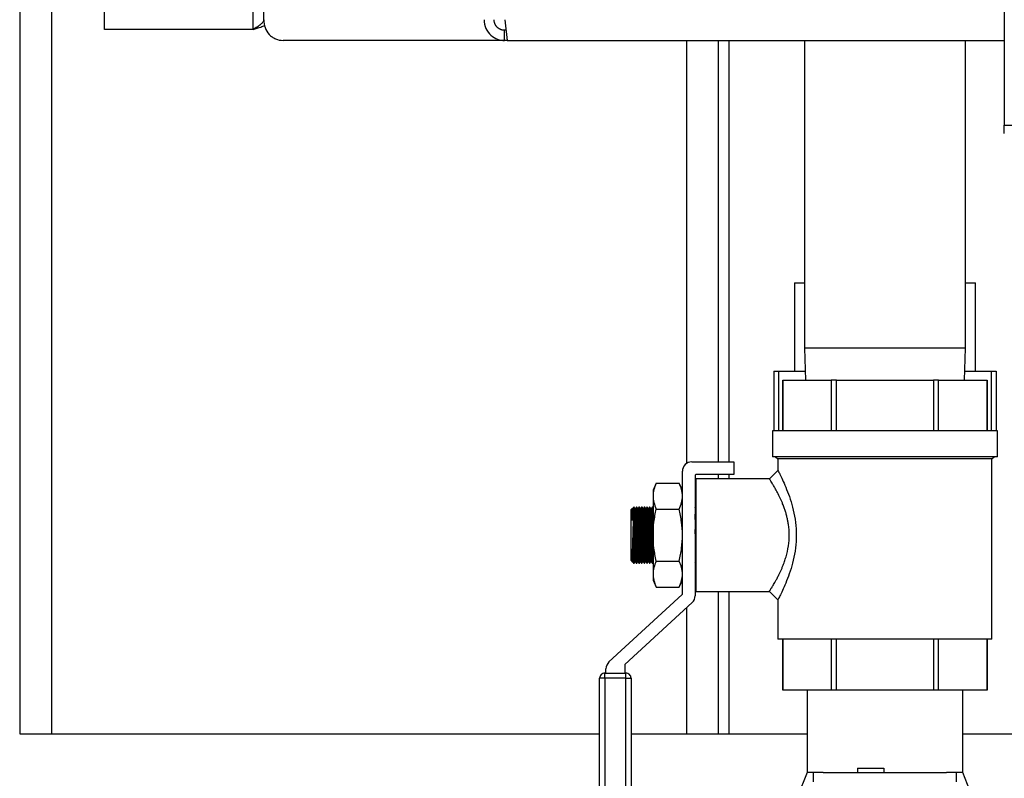
# Model space of a CAD drawing. Units: inches. Extents: x 0.52 to 7.12, y 0.52 to 5.27.
# Drawn here: x 2.5 to 2.73, y 1.7 to 1.88 of the extents above; entities that cross this region are included whole.
import ezdxf

# ---------------------------------------------------------------- set-up
doc = ezdxf.new("R2010")
doc.units = ezdxf.units.IN
doc.header["$MEASUREMENT"] = 0

msp = doc.modelspace()

# ---------------------------------------------------------------- linework, layer by layer
at = {"color": 7, "linetype": 'Continuous', "lineweight": 25}
for p, q in [((2.499462792775765, 2.673338897425111), (2.499462792775765, 1.71328488974468)), ((2.506963210874471, 2.673338897425111), (2.506963210874471, 1.71328488974468)), ((2.732081828256873, 2.037053103270683), (2.732081828256843, 1.857042976830602)), ((2.519469867805011, 1.879636247811325), (2.519469867805011, 2.014459832289961)), ((2.614051914228982, 1.881936377204751), (2.614599705516324, 1.877044101990612)), ((2.554632963169433, 1.879636247811344), (2.519469867805011, 1.879636247811325)), ((2.61401547569458, 1.877044101990595), (2.614015475694579, 1.879436236559732)), ((2.614331856628486, 1.879436236559732), (2.614015475694582, 1.879436236559732)), ((2.61401547569458, 1.877044101990595), (2.561715636725999, 1.877044101990595)), ((2.614599705516316, 1.877044101990596), (2.614015475694583, 1.877044101990595)), ((2.614599705516316, 1.877044101990612), (2.732081828256846, 1.877044101990612)), ((2.664464481658296, 1.877044101990611), (2.664464481658296, 1.777503846859863)), ((2.684875078671205, 1.877044101990611), (2.684875078671205, 1.804338106416889)), ((2.722877216475223, 1.804338106416889), (2.722877216475224, 1.877044101990612)), ((2.732081828256872, 1.855042864314601), (2.732081828256843, 1.857042976830602)), ((2.682499945059046, 1.819834978190682), (2.682499945059046, 1.798908800992023)), ((2.682499945059046, 1.819834978190682), (2.684875078671779, 1.819834978190682)), ((2.722877216475223, 1.819834978190682), (2.725252350088565, 1.819834978190682)), ((2.725252350088565, 1.798908800992023), (2.725252350088565, 1.819834978190682)), ((2.684875078671205, 1.804338106416707), (2.685108729554601, 1.796833684256687)), ((2.695884641500013, 1.804338106416707), (2.684875078671205, 1.804338106416707)), ((2.722877216475223, 1.804338106416707), (2.695884641500013, 1.804338106416707)), ((2.722643565591828, 1.796833684256687), (2.722877216475223, 1.804338106416707)), ((2.677624670801293, 1.798908800992023), (2.677624670801293, 1.784819964826876)), ((2.677624670801293, 1.798908800992023), (2.678749734091545, 1.798908800992023)), ((2.678749734091545, 1.798908800992023), (2.685044120601638, 1.798908800992023)), ((2.722708174544793, 1.798908800992023), (2.729002561056067, 1.798908800992023)), ((2.729002561056067, 1.798908800992023), (2.730127624346317, 1.798908800992023)), ((2.730127624346317, 1.798908800992023), (2.730127624346317, 1.784819964826876)), ((2.679737403211438, 1.796833684256687), (2.679737403211438, 1.784819964826875)), ((2.67974787663112, 1.796833684256687), (2.679737403211438, 1.796833684256687)), ((2.67974787663112, 1.784819964826875), (2.67974787663112, 1.796833684256687)), ((2.67974787663112, 1.796833684256687), (2.691196268217758, 1.796833684256687)), ((2.691196268217758, 1.796833684256687), (2.691196268217758, 1.784819964826875)), ((2.692427755986407, 1.796833684256687), (2.691196268217758, 1.796833684256687)), ((2.692427755986407, 1.796833684256687), (2.71532453915973, 1.796833684256687)), ((2.692427755986407, 1.784819964826875), (2.692427755986407, 1.796833684256687)), ((2.716556026928381, 1.796833684256687), (2.71532453915973, 1.796833684256687)), ((2.71532453915973, 1.796833684256687), (2.71532453915973, 1.784819964826875)), ((2.716556026928381, 1.784819964826875), (2.716556026928381, 1.796833684256687)), ((2.716556026928381, 1.796833684256687), (2.728004418515067, 1.796833684256687)), ((2.728004418515067, 1.796833684256687), (2.728004418515067, 1.784819964826875)), ((2.72801489193475, 1.796833684256687), (2.728004418515067, 1.796833684256687)), ((2.72801489193475, 1.784819964826875), (2.72801489193475, 1.796833684256687)), ((2.677312153219956, 1.784819964826875), (2.677312153219956, 1.778732665986879)), ((2.703876147573062, 1.784819964826875), (2.677312153219956, 1.784819964826875)), ((2.730440141926231, 1.784819964826875), (2.703876147573062, 1.784819964826875)), ((2.730440141926231, 1.778732665986879), (2.730440141926231, 1.784819964826875)), ((2.658234790922477, 1.777503846859861), (2.66817349457441, 1.777503846859861)), ((2.66817349457441, 1.777503846859861), (2.66817349457441, 1.77450367808586)), ((2.703876147573062, 1.778732665986879), (2.677312153219956, 1.778732665986879)), ((2.678060268330286, 1.778732665986879), (2.678589265597909, 1.778203668719257)), ((2.678589265597909, 1.778203668719257), (2.678589265597909, 1.775503740843382)), ((2.703876147573062, 1.778203668719257), (2.678589265597909, 1.778203668719257)), ((2.730440141926231, 1.778732665986879), (2.703876147573062, 1.778732665986879)), ((2.72916302954828, 1.778203668719257), (2.703876147573062, 1.778203668719257)), ((2.72916302954828, 1.778203668719257), (2.729692026815902, 1.778732665986879)), ((2.72916302954828, 1.735623284475707), (2.72916302954828, 1.778203668719257)), ((2.656034667154876, 1.74634261287802), (2.656034667154876, 1.77530372309226)), ((2.678589265598403, 1.775503749255757), (2.676589127383578, 1.773503621879787)), ((2.659034835928879, 1.774303666834259), (2.659034835928879, 1.745904144778239)), ((2.66817349457441, 1.77450367808586), (2.659234847180478, 1.77450367808586)), ((2.67658913199385, 1.773503621827858), (2.659234847180493, 1.773503621827858)), ((2.659234847180493, 1.773503621827858), (2.659234847180493, 1.746939627474723)), ((2.664464481658296, 1.774503678085862), (2.664464481658296, 1.773503621827861)), ((2.649867455100551, 1.772491008083719), (2.649100945244392, 1.770847222392546)), ((2.649100945244392, 1.770847222392546), (2.649100945244385, 1.769423662225612)), ((2.649867455100551, 1.772491008083719), (2.655268157298734, 1.772491008083719)), ((2.656034667154893, 1.770847222392546), (2.655268157298734, 1.772491008083719)), ((2.649100945244385, 1.769423662225612), (2.649100945244379, 1.76022162465129)), ((2.64415598139175, 1.766507915393701), (2.643900654920243, 1.766252588922195)), ((2.643900654920243, 1.754190660380386), (2.643900654920243, 1.766252588922195)), ((2.644182153278308, 1.763697712058423), (2.644315523483239, 1.766527561066538)), ((2.644315523483239, 1.766527561066538), (2.644184329443663, 1.766533744214789)), ((2.644189731421224, 1.753915688236043), (2.644784473107994, 1.766534917345947)), ((2.64452419604258, 1.766852622676994), (2.644315523483239, 1.766527561066538)), ((2.64434581695772, 1.753908331956635), (2.644940558644491, 1.766527561066538)), ((2.64450068867504, 1.766378084762644), (2.644500688675036, 1.764311847074982)), ((2.644616701554686, 1.766852622676994), (2.64452206543068, 1.766852622676994)), ((2.644784473107994, 1.766534917345947), (2.644620481513749, 1.766852622676994)), ((2.644940558644491, 1.766527561066538), (2.644784473107994, 1.766534917345947)), ((2.644814766582474, 1.753915688236043), (2.645409508269245, 1.766534917345947)), ((2.645149231203829, 1.766852622676994), (2.644940558644491, 1.766527561066538)), ((2.644970852118969, 1.753908331956635), (2.64556559380574, 1.766527561066538)), ((2.645241111033283, 1.766852622676994), (2.645147108578457, 1.766852622676994)), ((2.645409508269245, 1.766534917345947), (2.645245516675001, 1.766852622676994)), ((2.64556559380574, 1.766527561066538), (2.645409508269245, 1.766534917345947)), ((2.645439801743724, 1.753915688236043), (2.646034543430495, 1.766534917345947)), ((2.645774266365081, 1.766852622676994), (2.64556559380574, 1.766527561066538)), ((2.645595887280221, 1.753908331956635), (2.64619062896699, 1.766527561066538)), ((2.645866146194533, 1.766852622676994), (2.645772162355356, 1.766852622676994)), ((2.646034543430495, 1.766534917345947), (2.64587055183625, 1.766852622676994)), ((2.64619062896699, 1.766527561066538), (2.646034543430495, 1.766534917345947)), ((2.646064836904975, 1.753915688236043), (2.646659578591744, 1.766534917345947)), ((2.64639930152633, 1.766852622676994), (2.64619062896699, 1.766527561066538)), ((2.64622092244147, 1.753908331956635), (2.646815664128241, 1.766527561066538)), ((2.646491181355783, 1.766852622676994), (2.646397197516607, 1.766852622676994)), ((2.646659578591744, 1.766534917345947), (2.646495586997502, 1.766852622676994)), ((2.646815664128241, 1.766527561066538), (2.646659578591744, 1.766534917345947)), ((2.646689872066225, 1.753915688236043), (2.647284613752996, 1.766534917345947)), ((2.647024336687582, 1.766852622676994), (2.646815664128241, 1.766527561066538)), ((2.64684595760272, 1.753908331956635), (2.647440699289491, 1.766527561066538)), ((2.647116216517034, 1.766852622676994), (2.647022232677857, 1.766852622676994)), ((2.647284613752996, 1.766534917345947), (2.647120622158751, 1.766852622676994)), ((2.647440699289491, 1.766527561066538), (2.647284613752996, 1.766534917345947)), ((2.647314907227474, 1.753915688236043), (2.647909648914245, 1.766534917345947)), ((2.647649371848831, 1.766852622676994), (2.647440699289491, 1.766527561066538)), ((2.647470992763971, 1.753908331956635), (2.648065734450742, 1.766527561066538)), ((2.647741251678283, 1.766852622676994), (2.647647267839108, 1.766852622676994)), ((2.647909648914245, 1.766534917345947), (2.647745657320001, 1.766852622676994)), ((2.648065734450742, 1.766527561066538), (2.647909648914245, 1.766534917345947)), ((2.647939942388726, 1.753915688236043), (2.648534684075497, 1.766534917345947)), ((2.648274407010081, 1.766852622676994), (2.648065734450742, 1.766527561066538)), ((2.648096027925221, 1.753908331956635), (2.648690769611992, 1.766527561066538)), ((2.648366286839533, 1.766852622676994), (2.648272303000358, 1.766852622676994)), ((2.648534684075497, 1.766534917345947), (2.648370692481252, 1.766852622676994)), ((2.648690769611992, 1.766527561066538), (2.648534684075497, 1.766534917345947)), ((2.648899442171333, 1.766852622676994), (2.648690769611992, 1.766527561066538)), ((2.648991322000785, 1.766852622676994), (2.648897338161608, 1.766852622676994)), ((2.649100945244381, 1.766648781783861), (2.648995727642502, 1.766852622676994)), ((2.649867455100539, 1.766356316367505), (2.65526815729872, 1.766356316367505)), ((2.659160281816751, 1.766534917345947), (2.659034835928879, 1.766777947042188)), ((2.659034835928879, 1.7638732064972), (2.659160281816751, 1.766534917345947)), ((2.65923484718048, 1.766531403095607), (2.659160281816751, 1.766534917345947)), ((2.648564977549975, 1.753915688236043), (2.649100945244387, 1.765287850776168)), ((2.659034835928879, 1.760554027304451), (2.659234847180489, 1.764797866041081)), ((2.64872106308647, 1.753908331956635), (2.649100945244385, 1.76196867158339)), ((2.649100945244379, 1.76022162465129), (2.649100945244385, 1.751019587076969)), ((2.643900654920243, 1.754190660380386), (2.644169531704671, 1.753921783595958)), ((2.649867455100539, 1.754086932935077), (2.65526815729872, 1.754086932935077)), ((2.659190575291229, 1.753915688236043), (2.65923484718049, 1.754855049182449)), ((2.644189731421224, 1.753915688236043), (2.64434581695772, 1.753908331956635)), ((2.64434581695772, 1.753908331956635), (2.644509808551964, 1.753590626625587)), ((2.644512388071074, 1.753590626625587), (2.644609086156463, 1.753590626625587)), ((2.644606094023134, 1.753590626625587), (2.644814766582474, 1.753915688236043)), ((2.644814766582474, 1.753915688236043), (2.644970852118969, 1.753908331956635)), ((2.644970852118969, 1.753908331956635), (2.645134843713214, 1.753590626625587)), ((2.645137438616656, 1.753590626625587), (2.645234121317713, 1.753590626625587)), ((2.645231129184383, 1.753590626625587), (2.645439801743724, 1.753915688236043)), ((2.645439801743724, 1.753915688236043), (2.645595887280221, 1.753908331956635)), ((2.645595887280221, 1.753908331956635), (2.645759878874463, 1.753590626625587)), ((2.645762473777908, 1.753590626625587), (2.645859156478964, 1.753590626625587)), ((2.645856164345635, 1.753590626625587), (2.646064836904975, 1.753915688236043)), ((2.646064836904975, 1.753915688236043), (2.64622092244147, 1.753908331956635)), ((2.64622092244147, 1.753908331956635), (2.646384914035715, 1.753590626625587)), ((2.646387508939157, 1.753590626625587), (2.646484191640214, 1.753590626625587)), ((2.646481199506884, 1.753590626625587), (2.646689872066225, 1.753915688236043)), ((2.646689872066225, 1.753915688236043), (2.64684595760272, 1.753908331956635)), ((2.64684595760272, 1.753908331956635), (2.647009949196964, 1.753590626625587)), ((2.647012544100407, 1.753590626625587), (2.647109226801463, 1.753590626625587)), ((2.647106234668134, 1.753590626625587), (2.647314907227474, 1.753915688236043)), ((2.647314907227474, 1.753915688236043), (2.647470992763971, 1.753908331956635)), ((2.647470992763971, 1.753908331956635), (2.647634984358214, 1.753590626625587)), ((2.647637579261659, 1.753590626625587), (2.647734261962714, 1.753590626625587)), ((2.647731269829385, 1.753590626625587), (2.647939942388726, 1.753915688236043)), ((2.647939942388726, 1.753915688236043), (2.648096027925221, 1.753908331956635)), ((2.648096027925221, 1.753908331956635), (2.648260019519466, 1.753590626625587)), ((2.648262614422908, 1.753590626625587), (2.648359297123964, 1.753590626625587)), ((2.648356304990635, 1.753590626625587), (2.648564977549975, 1.753915688236043)), ((2.648564977549975, 1.753915688236043), (2.64872106308647, 1.753908331956635)), ((2.64872106308647, 1.753908331956635), (2.648885054680715, 1.753590626625587)), ((2.64888764958416, 1.753590626625587), (2.648984332285214, 1.753590626625587)), ((2.648981340151886, 1.753590626625587), (2.649100945244381, 1.753776942565298)), ((2.659034835928879, 1.753673083803061), (2.659190575291229, 1.753915688236043)), ((2.659190575291229, 1.753915688236043), (2.65923484718048, 1.753913601710958)), ((2.649100945244385, 1.751019587076969), (2.649100945244392, 1.749596026910035)), ((2.649100945244392, 1.749596026910035), (2.649867455100551, 1.747952241218862)), ((2.655268157298734, 1.747952241218862), (2.656034667154893, 1.749596026910035)), ((2.649867455100551, 1.747952241218862), (2.655268157298734, 1.747952241218862)), ((2.638681925206904, 1.730269985524861), (2.655970168515235, 1.74619550464315)), ((2.659234847180493, 1.746939627474723), (2.67658912738396, 1.746939627474723)), ((2.664464481658296, 1.746939627474724), (2.664464481658296, 1.71328488974468)), ((2.676589127163542, 1.746939626930926), (2.678589265394922, 1.744939499481627)), ((2.678589265597909, 1.744939500107056), (2.678589265597909, 1.735623284475707)), ((2.658325350892824, 1.744285954194662), (2.642465069172867, 1.729675839375715)), ((2.703876147573062, 1.735623284475707), (2.678589265597909, 1.735623284475707)), ((2.679737403211438, 1.735623284475707), (2.679737403211438, 1.723609565045894)), ((2.67974787663112, 1.723609565045894), (2.67974787663112, 1.735623284475707)), ((2.691196268217758, 1.735623284475707), (2.691196268217758, 1.723609565045894)), ((2.692427755986407, 1.723609565045894), (2.692427755986407, 1.735623284475707)), ((2.72916302954828, 1.735623284475707), (2.703876147573062, 1.735623284475707)), ((2.71532453915973, 1.735623284475707), (2.71532453915973, 1.723609565045894)), ((2.716556026928381, 1.723609565045894), (2.716556026928381, 1.735623284475707)), ((2.728004418515067, 1.735623284475707), (2.728004418515067, 1.723609565045894)), ((2.72801489193475, 1.723609565045894), (2.72801489193475, 1.735623284475707)), ((2.637972440170847, 1.727616312244801), (2.637972440170847, 1.728651794941283)), ((2.642400570533226, 1.729528731140844), (2.642400570533226, 1.727616312244801)), ((2.636472355783848, 1.664797506583211), (2.636472355783848, 1.7264162447352)), ((2.637672423293447, 1.7264162447352), (2.636472355783848, 1.7264162447352)), ((2.637672423293447, 1.7264162447352), (2.637672423293448, 1.727616312244801)), ((2.637672423293448, 1.727616312244801), (2.642700587410626, 1.727616312244801)), ((2.637672423293447, 1.7264162447352), (2.637672423293447, 1.664797506583211)), ((2.642700587410624, 1.7264162447352), (2.637672423293447, 1.7264162447352)), ((2.642700587410624, 1.7264162447352), (2.642700587410626, 1.727616312244801)), ((2.642700587410624, 1.664797506583211), (2.642700587410624, 1.7264162447352)), ((2.642700587410624, 1.7264162447352), (2.643900654920226, 1.7264162447352)), ((2.643900654920226, 1.7264162447352), (2.643900654920226, 1.664797506583211)), ((2.67974787663112, 1.723609565045894), (2.679737403211438, 1.723609565045894)), ((2.691196268217758, 1.723609565045894), (2.67974787663112, 1.723609565045894)), ((2.685500113833047, 1.723609565045897), (2.685500113833047, 1.704140969843256)), ((2.692427755986407, 1.723609565045894), (2.691196268217758, 1.723609565045894)), ((2.71532453915973, 1.723609565045894), (2.692427755986407, 1.723609565045894)), ((2.716556026928381, 1.723609565045894), (2.71532453915973, 1.723609565045894)), ((2.728004418515067, 1.723609565045894), (2.716556026928381, 1.723609565045894)), ((2.722252181314563, 1.704140969843256), (2.722252181314563, 1.723609565045897)), ((2.72801489193475, 1.723609565045894), (2.728004418515067, 1.723609565045894)), ((2.499462792775765, 1.71328488974468), (2.506963210874471, 1.71328488974468)), ((2.506963210874471, 1.71328488974468), (2.636472355783848, 1.71328488974468)), ((2.643900654920226, 1.71328488974468), (2.656964059723283, 1.71328488974468)), ((2.656964059723283, 1.71328488974468), (2.664464481658296, 1.71328488974468)), ((2.664464481658368, 1.71328488974468), (2.666964622303372, 1.71328488974468)), ((2.666964622303372, 1.71328488974468), (2.685500113833047, 1.71328488974468)), ((2.722252181314563, 1.71328488974468), (2.833814559599327, 1.71328488974468)), ((2.697372029741274, 1.705166027507706), (2.703622381353777, 1.705166027507706)), ((2.697372029741274, 1.705166027507706), (2.697372029741274, 1.704165971249706)), ((2.703622381353777, 1.705166027507706), (2.703622381353777, 1.704165971249706)), ((2.685500113833047, 1.704140969843256), (2.683249987252547, 1.698515653392004)), ((2.687418134684592, 1.704140969843256), (2.685500113833047, 1.704140969843256)), ((2.68702520001598, 1.701965847482105), (2.68702520001598, 1.704129299952046)), ((2.689293840365817, 1.704165971249706), (2.718458455560757, 1.704165971249706)), ((2.722252181314563, 1.704140969843256), (2.720334161241983, 1.704140969843256)), ((2.720727095910595, 1.704129299952046), (2.720727095910595, 1.701965847482105)), ((2.724502307895065, 1.698515653392004), (2.722252181314563, 1.704140969843256))]:
    msp.add_line(p, q, dxfattribs=at)
at = {"color": 8, "linetype": 'Continuous', "lineweight": 25}
for p, q in [((2.554632963169433, 1.879636247811344), (2.554632963169433, 1.937449760265809)), ((2.557127566397571, 1.881936377204733), (2.557127566397571, 1.937449760265809)), ((2.656964059723283, 1.877044101990612), (2.656964059723283, 1.777099770645129)), ((2.666964622303372, 1.877044101990612), (2.666964622303372, 1.777503846859863)), ((2.732081828256843, 1.857042976830602), (2.780600442297218, 1.857042976830602)), ((2.678749734091545, 1.798908800992023), (2.678749734091545, 1.784819964826876)), ((2.729002561056067, 1.798908800992023), (2.729002561056067, 1.784819964826876)), ((2.666964622303372, 1.774503678085862), (2.666964622303372, 1.773503621827862)), ((2.666964622303372, 1.746939627474725), (2.666964622303372, 1.71328488974468)), ((2.656964059723283, 1.743031965101648), (2.656964059723283, 1.71328488974468))]:
    msp.add_line(p, q, dxfattribs=at)
at = {"color": 7, "linetype": 'Continuous', "lineweight": 25}
for centre, radius, start, end in [((2.658234790922477, 1.77530372309226), 0.002200123767601263, 90, 180.0000000000733), ((2.659234847180478, 1.774303666834259), 0.0002000112516001924, 90, 180.0000000000928), ((2.655834655903277, 1.74634261287802), 0.0002000112516001924, 312.6505348498929, 359.9999999999487), ((2.656834712161277, 1.745904144778239), 0.002200123767601085, 312.6505348498585, 359.9999999999316), ((2.640172563938449, 1.728651794941283), 0.002200123767601133, 132.6505348498602, 180.0000000000684), ((2.642600581784825, 1.729528731140844), 0.0002000112516002959, 132.6505348498569, 180.0000000000928), ((2.637672423293448, 1.7264162447352), 0.001200067509600586, 90, 180.0000000000757), ((2.642700587410626, 1.7264162447352), 0.001200067509600586, 359.9999999999243, 90)]:
    msp.add_arc(centre, radius, start, end, dxfattribs=at)
for centre, major_axis, ratio, start_param, end_param in [((2.689293840365817, 1.701965847482105), (-0.01247752192410419, 1.5280052628216e-18), 0.1763269807084886, 4.712388980384686, 4.895224117377603), ((2.718458455560758, 1.701965847482105), (-0.01247752192410433, 1.528005262821617e-18), 0.1763269807084866, 4.529553843391782, 4.712388980384704)]:
    msp.add_ellipse(centre, major_axis=major_axis, ratio=ratio, start_param=start_param, end_param=end_param, dxfattribs=at)
for points, knots in [([(2.557127566397571, 1.881936377204733), (2.557106717137545, 1.881744678588848), (2.557026398880698, 1.881553022305835), (2.556757933483635, 1.881169667406937), (2.556569877530006, 1.880977989957488), (2.556112161409426, 1.88059463505859), (2.55584265278481, 1.880402957609141), (2.555259656403259, 1.880019602710243), (2.554946396274682, 1.87982794642723), (2.554632963169433, 1.879636247811344)], [0, 0, 0, 0, 0.25, 0.25, 0.5, 0.5, 0.75, 0.75, 1, 1, 1, 1]), ([(2.557127566397571, 1.881936377204733), (2.557102880301496, 1.881289728288075), (2.557203810225527, 1.880660777539214), (2.55764815203035, 1.879466626121903), (2.55798008715086, 1.87893299871722), (2.558626886361584, 1.878247969403347), (2.558861878305076, 1.878045294201211), (2.559366476272795, 1.877691188491555), (2.559636923277316, 1.877539395028074), (2.560492819159889, 1.877169048885431), (2.561095106126967, 1.877044101990595), (2.561715636725999, 1.877044101990595)], [0, 0, 0, 0, 0.2500000000000021, 0.2500000000000021, 0.5000000000000041, 0.5000000000000041, 0.6250000000000034, 0.6250000000000034, 0.7500000000000028, 0.7500000000000028, 1, 1, 1, 1]), ([(2.609170474632168, 1.881936377204734), (2.609165313690007, 1.881204994511584), (2.609325824026139, 1.880500513736561), (2.609892933743705, 1.879256830036086), (2.610298353263308, 1.878718528179026), (2.611244424965681, 1.877864229634101), (2.611784277717513, 1.87754774624824), (2.612895880456447, 1.877137998708298), (2.613467710654856, 1.877044101990595), (2.61401547569458, 1.877044101990595)], [0, 0, 0, 0, 0.25, 0.25, 0.5, 0.5, 0.75, 0.75, 1, 1, 1, 1]), ([(2.614015475694579, 1.879436236559732), (2.613968542664544, 1.879437009499059), (2.613874017879009, 1.879438566226253), (2.613731891751953, 1.87945126721518), (2.613588891088589, 1.879471892438977), (2.613445562964329, 1.879501454213555), (2.613302471792802, 1.879539976553604), (2.613160219904173, 1.879587710102443), (2.613019439963502, 1.879644795017282), (2.612880794616544, 1.8797113483185), (2.612744973662334, 1.879787435183919), (2.612612691385384, 1.879873072033176), (2.612484683310741, 1.879968221030974), (2.612361702571601, 1.880072787096577), (2.612244515824339, 1.880186614445323), (2.612133898742497, 1.880309483533869), (2.612030631015849, 1.880441108234139), (2.611935491136339, 1.88058113334546), (2.611849249941969, 1.88072913249494), (2.611772666892386, 1.880884606432852), (2.611706474066996, 1.881046981975502), (2.611651405033432, 1.881215610896626), (2.611608051642409, 1.881389771688747), (2.611577372933609, 1.881568663359853), (2.611558726451091, 1.881751432666487), (2.611557784601324, 1.881874495961265), (2.611557311000848, 1.881936377204734)], [0, 0, 0, 0, 0.03572431275850897, 0.07195003176966741, 0.1086796990112437, 0.1459157529751036, 0.1836605337307937, 0.2219162877155248, 0.2606851722653674, 0.2999692599017112, 0.3397705423865899, 0.3800909345595432, 0.4209322779685164, 0.4622963443060965, 0.5041848386623091, 0.546599402604278, 0.5895416170926246, 0.6330130052438504, 0.6770150349475526, 0.7215491213467149, 0.7666166291887658, 0.8122188750550592, 0.8583571294752369, 0.905032618933432, 0.9522465277722244, 0.9999999999999999, 0.9999999999999999, 0.9999999999999999, 0.9999999999999999]), ([(2.55463296316943, 1.879636247811344), (2.555258148418447, 1.879827925260794), (2.556253787317251, 1.880133181222919), (2.557049474059592, 1.880438437185044), (2.557345530248379, 1.88055201569772)], [0, 0, 0, 0, 0.6279236877619695, 0.9999999999999999, 0.9999999999999999, 0.9999999999999999, 0.9999999999999999]), ([(2.678589269927622, 1.775503740843382), (2.678589268484388, 1.775503743627422), (2.678537342066073, 1.77560391112024), (2.678722226404923, 1.775254357966143), (2.679150302672032, 1.774402052909072), (2.679847651193361, 1.772956016914463), (2.680664799658127, 1.771058471618623), (2.6815126100911, 1.76877849137938), (2.682265289117391, 1.766146585992191), (2.682801205030173, 1.763266876034283), (2.682991231511093, 1.760208518071857), (2.682794911116561, 1.757163697773193), (2.682262290261567, 1.754279675987032), (2.681508762658625, 1.751654691882817), (2.680660651607401, 1.749373737762701), (2.679840747485667, 1.747472889705227), (2.679158702694897, 1.746056629062132), (2.67868252524338, 1.745114946139247), (2.678620140132043, 1.744997583262772), (2.678589265597909, 1.744939500107059)], [0, 0, 0, 0, 1.662136782250825e-06, 0.05980233565321756, 0.1207581321716874, 0.1818138622287389, 0.2441686122034252, 0.3078765388315248, 0.3707257207566423, 0.436010005939366, 0.5000648151271254, 0.5647769836168894, 0.6293247037679054, 0.6924662077046038, 0.756199202457789, 0.8185982137656007, 0.8794439003452564, 0.9403365108397753, 1, 1, 1, 1]), ([(2.67658912738396, 1.746939627474723), (2.676620056101727, 1.746985532825124), (2.676661701513863, 1.747047344221615), (2.676874363968218, 1.747383927363663), (2.677036510778358, 1.747644865142171), (2.677228296076718, 1.747959210550931), (2.677455351770013, 1.748330543325442), (2.677720490558894, 1.748773769263365), (2.678038031055535, 1.74932968304849), (2.67840770657136, 1.750014580640122), (2.678872139423714, 1.750920209915395), (2.67931629780611, 1.751869232271039), (2.679770700969345, 1.752929098694459), (2.680144023616012, 1.75392020685458), (2.680659795837924, 1.755505685679603), (2.681126841717451, 1.757582810917608), (2.681338658159983, 1.760218165205084), (2.681176791018771, 1.762228466896341), (2.680935801857908, 1.763635225715257), (2.680744582411068, 1.764508952267306), (2.68055191962307, 1.765227452218929), (2.680376970237827, 1.765801834648682), (2.680232913798368, 1.766243258020169), (2.6800744075547, 1.766698262714994), (2.679901331738392, 1.767164783238589), (2.679682737141662, 1.767721113969533), (2.679429695358793, 1.768309571250046), (2.679132830919658, 1.768968605948714), (2.678713289616384, 1.769842343988588), (2.678214052426077, 1.770795147920479), (2.677670958348291, 1.771747591523502), (2.677144118164383, 1.772629129278712), (2.676689768326598, 1.773352690961119), (2.676622062502465, 1.773454228186805), (2.676589158595963, 1.773503573592802)], [0, 0, 0, 0, 0.0602043352325134, 0.08106493040577759, 0.1023534426191198, 0.1240979861325315, 0.1440832561010643, 0.1666135307599266, 0.1917023689439019, 0.219359460981713, 0.2495919211994754, 0.2909014525618429, 0.3127336099260023, 0.3462500097266792, 0.3756067917287443, 0.4404465550931277, 0.4999586403092986, 0.5594219484778925, 0.5804513632583295, 0.6021303479089934, 0.6244936674216816, 0.6357443231976262, 0.6476453731946537, 0.6601989603851577, 0.6734069083147192, 0.6872707805123399, 0.7088229291421045, 0.7270435915052492, 0.7502253980629412, 0.7970798935960965, 0.8339898980827849, 0.875834235492943, 0.9396574998050577, 1, 1, 1, 1]), ([(2.649867455100551, 1.772491008083719), (2.649630737316865, 1.771983365158398), (2.649437453385584, 1.771474294694957), (2.649172131445331, 1.770452168784796), (2.649100945244387, 1.769939085341744), (2.649100945244385, 1.769423662225612)], [0, 0, 0, 0, 0.5, 0.5, 1, 1, 1, 1]), ([(2.656034667154886, 1.769423662225612), (2.656034667154886, 1.769679120054371), (2.656017395204435, 1.769935145559406), (2.655948918248445, 1.770448311845395), (2.655897612940888, 1.770705881056379), (2.655697423914665, 1.771477201694881), (2.655503653965016, 1.771985983853116), (2.655268157298734, 1.772491008083719)], [0, 0, 0, 0, 0.25, 0.25, 0.5, 0.5, 1, 1, 1, 1]), ([(2.649100945244385, 1.769423662225612), (2.649100945244385, 1.769168204396854), (2.649118217194836, 1.768912178891817), (2.649186694150826, 1.768399012605828), (2.649237999458385, 1.768141443394845), (2.649438188484606, 1.767370122756343), (2.649631958434255, 1.766861340598107), (2.649867455100539, 1.766356316367505)], [0, 0, 0, 0, 0.25, 0.25, 0.5, 0.5, 1, 1, 1, 1]), ([(2.65526815729872, 1.766356316367505), (2.655504875082407, 1.766863959292827), (2.655698159013687, 1.767373029756267), (2.655963480953941, 1.768395155666428), (2.656034667154885, 1.768908239109479), (2.656034667154886, 1.769423662225612)], [0, 0, 0, 0, 0.5, 0.5, 1, 1, 1, 1]), ([(2.644182153278308, 1.763697712058423), (2.64418197601576, 1.764121812373495), (2.644181562331085, 1.765111552183681), (2.644181762155547, 1.766109820564048), (2.644181949817549, 1.766608088226104), (2.644181910645261, 1.766498412736115), (2.644181904780344, 1.766481992005107)], [0, 0, 0, 0, 0.2563690250133497, 0.5982986127026089, 0.9398568410614255, 1, 1, 1, 1]), ([(2.64450068867504, 1.766378084762644), (2.644484023979825, 1.766240472033912), (2.644464455103199, 1.766078508228771), (2.64441952421538, 1.765705007238922), (2.644394503118788, 1.765496288051401), (2.64434044629511, 1.765042986418622), (2.644311300509856, 1.764797494738678), (2.64424882489814, 1.764267975245011), (2.644215963253249, 1.763987887963172), (2.644182153278308, 1.763697712058423)], [0, 0, 0, 0, 0.25, 0.25, 0.5, 0.5, 0.75, 0.75, 1, 1, 1, 1]), ([(2.644522040808193, 1.766809137360344), (2.644520634499232, 1.766780843267616), (2.644518799776086, 1.766743929738475), (2.644504117124778, 1.766447339586429), (2.64450068867504, 1.766378084762644)], [0, 0, 0, 0, 0.7664965498452004, 1, 1, 1, 1]), ([(2.644500688675036, 1.764311847074982), (2.644526002942162, 1.764847175296157), (2.644576676916087, 1.765918792664589), (2.644616108099691, 1.7667594777061), (2.644616521819025, 1.766768250022475), (2.644616690174894, 1.766771819763668)], [0, 0, 0, 0, 0.3718611802787572, 0.7443898596601413, 1, 1, 1, 1]), ([(2.645147083969484, 1.766809298728552), (2.645145222928913, 1.766771811828113), (2.645141214119265, 1.76669106246097), (2.645090787921359, 1.765672340133243), (2.64501174721687, 1.764065717994484), (2.644911132491667, 1.762003870455512), (2.644802285288275, 1.759751827827425), (2.644708856882291, 1.757800388744842), (2.644659925031851, 1.756770236965256), (2.644641071525478, 1.756373318128841)], [0, 0, 0, 0, 0.1332210450604041, 0.2869673126520287, 0.4408145369524726, 0.5948361894426029, 0.7490248434725965, 0.9032989418917919, 1, 1, 1, 1]), ([(2.644743369874877, 1.756375747803252), (2.644775164676281, 1.757026150905872), (2.644838756257958, 1.758326997591462), (2.644949072909448, 1.760608985201452), (2.645054661863551, 1.762813845825816), (2.645146330810754, 1.764745206665502), (2.645211281784511, 1.766123047086984), (2.645244722896097, 1.766835690191287), (2.645242000464451, 1.766777674170248), (2.645241110956007, 1.766758718417692)], [0, 0, 0, 0, 0.1542250603849741, 0.3084597195631207, 0.4627842826464572, 0.6170832860585126, 0.7712569564582665, 0.9252620835662838, 1, 1, 1, 1]), ([(2.645772137780211, 1.76680967490707), (2.645770260720053, 1.766771865153883), (2.645766220806947, 1.76669048890341), (2.645715734856037, 1.765670553392664), (2.645636657020476, 1.764063160861556), (2.645536022581196, 1.762000883750994), (2.64542717176446, 1.759748736586422), (2.64533375439647, 1.757797502766909), (2.645284837009555, 1.75676764454492), (2.645265989080404, 1.756370838909386)], [0, 0, 0, 0, 0.1334026834349595, 0.2871166634394458, 0.4409317227247453, 0.594921221428664, 0.7490776199795517, 0.9033192993485691, 1, 1, 1, 1]), ([(2.645368405036129, 1.756375747803252), (2.645400199837532, 1.757026150905872), (2.645463791419209, 1.758326997591462), (2.645574108070698, 1.760608985201452), (2.6456796970248, 1.762813845825816), (2.645771365972004, 1.764745206665502), (2.645836316945762, 1.766123047086984), (2.645869758057346, 1.766835690191287), (2.645867035625701, 1.766777674170248), (2.645866146117256, 1.766758718417692)], [0, 0, 0, 0, 0.1542250603849747, 0.3084597195631231, 0.4627842826464603, 0.6170832860585228, 0.7712569564582772, 0.9252620835662835, 1, 1, 1, 1]), ([(2.646397172941461, 1.76680967490707), (2.646395295881304, 1.766771865153883), (2.646391255968197, 1.76669048890341), (2.646340770017286, 1.765670553392664), (2.646261692181726, 1.764063160861556), (2.646161057742447, 1.762000883750994), (2.64605220692571, 1.759748736586422), (2.64595878955772, 1.757797502766909), (2.645909872170805, 1.75676764454492), (2.645891024241655, 1.756370838909386)], [0, 0, 0, 0, 0.1334026834349591, 0.2871166634394447, 0.4409317227247436, 0.5949212214286667, 0.7490776199795525, 0.9033192993485694, 1, 1, 1, 1]), ([(2.645993440197378, 1.756375747803252), (2.646025234998782, 1.757026150905872), (2.646088826580459, 1.758326997591462), (2.646199143231947, 1.760608985201452), (2.64630473218605, 1.762813845825816), (2.646396401133255, 1.764745206665502), (2.646461352107011, 1.766123047086984), (2.646494793218598, 1.766835690191287), (2.64649207078695, 1.766777674170248), (2.646491181278506, 1.766758718417692)], [0, 0, 0, 0, 0.1542250603849749, 0.3084597195631222, 0.4627842826464593, 0.6170832860585223, 0.7712569564582769, 0.9252620835662834, 1, 1, 1, 1]), ([(2.64702220810271, 1.76680967490707), (2.647020331042554, 1.766771865153883), (2.647016291129448, 1.76669048890341), (2.646965805178536, 1.765670553392664), (2.646886727342975, 1.764063160861556), (2.646786092903697, 1.762000883750994), (2.646677242086959, 1.759748736586422), (2.646583824718969, 1.757797502766909), (2.646534907332054, 1.75676764454492), (2.646516059402904, 1.756370838909386)], [0, 0, 0, 0, 0.1334026834349702, 0.2871166634394546, 0.4409317227247527, 0.5949212214286695, 0.7490776199795541, 0.9033192993485702, 1, 1, 1, 1]), ([(2.64661847535863, 1.756375747803252), (2.646650270160031, 1.757026150905872), (2.646713861741708, 1.758326997591462), (2.646824178393199, 1.760608985201452), (2.646929767347301, 1.762813845825816), (2.647021436294505, 1.764745206665502), (2.647086387268261, 1.766123047086984), (2.647119828379847, 1.766835690191287), (2.647117105948202, 1.766777674170248), (2.647116216439757, 1.766758718417692)], [0, 0, 0, 0, 0.1542250603849741, 0.3084597195631206, 0.4627842826464572, 0.6170832860585126, 0.7712569564582665, 0.9252620835662838, 1, 1, 1, 1]), ([(2.647647243263962, 1.76680967490707), (2.647645366203804, 1.766771865153883), (2.647641326290698, 1.76669048890341), (2.647590840339787, 1.765670553392664), (2.647511762504227, 1.764063160861556), (2.647411128064948, 1.762000883750994), (2.64730227724821, 1.759748736586422), (2.647208859880221, 1.757797502766909), (2.647159942493305, 1.75676764454492), (2.647141094564154, 1.756370838909386)], [0, 0, 0, 0, 0.1334026834349595, 0.2871166634394458, 0.4409317227247453, 0.594921221428664, 0.7490776199795517, 0.9033192993485691, 1, 1, 1, 1]), ([(2.647243510519879, 1.756375747803252), (2.647275305321283, 1.757026150905872), (2.64733889690296, 1.758326997591462), (2.647449213554449, 1.760608985201452), (2.647554802508551, 1.762813845825816), (2.647646471455754, 1.764745206665502), (2.647711422429513, 1.766123047086984), (2.647744863541097, 1.766835690191287), (2.647742141109451, 1.766777674170248), (2.647741251601007, 1.766758718417692)], [0, 0, 0, 0, 0.1542250603849729, 0.3084597195631194, 0.4627842826464544, 0.6170832860585153, 0.7712569564582678, 0.9252620835662723, 1, 1, 1, 1]), ([(2.648272278425211, 1.76680967490707), (2.648270401365055, 1.766771865153883), (2.64826636145195, 1.76669048890341), (2.648215875501037, 1.765670553392664), (2.648136797665476, 1.764063160861556), (2.648036163226198, 1.762000883750994), (2.64792731240946, 1.759748736586422), (2.647833895041471, 1.757797502766909), (2.647784977654555, 1.75676764454492), (2.647766129725405, 1.756370838909386)], [0, 0, 0, 0, 0.1334026834349591, 0.2871166634394446, 0.4409317227247435, 0.5949212214286665, 0.7490776199795524, 0.9033192993485696, 1, 1, 1, 1]), ([(2.647868545681129, 1.756375747803252), (2.647900340482532, 1.757026150905872), (2.64796393206421, 1.758326997591462), (2.648074248715698, 1.760608985201452), (2.648179837669801, 1.762813845825816), (2.648271506617005, 1.764745206665502), (2.648336457590762, 1.766123047086984), (2.648369898702349, 1.766835690191287), (2.648367176270703, 1.766777674170248), (2.648366286762257, 1.766758718417692)], [0, 0, 0, 0, 0.1542250603849731, 0.3084597195631185, 0.4627842826464538, 0.6170832860585148, 0.7712569564582675, 0.9252620835662723, 1, 1, 1, 1]), ([(2.648897313586461, 1.76680967490707), (2.648895436526305, 1.766771865153883), (2.648891396613199, 1.76669048890341), (2.648840910662288, 1.765670553392664), (2.648761832826726, 1.764063160861556), (2.648661198387448, 1.762000883750994), (2.64855234757071, 1.759748736586422), (2.64845893020272, 1.757797502766909), (2.648410012815806, 1.75676764454492), (2.648391164886655, 1.756370838909386)], [0, 0, 0, 0, 0.1334026834349706, 0.2871166634394445, 0.4409317227247513, 0.5949212214286687, 0.7490776199795536, 0.90331929934857, 1, 1, 1, 1]), ([(2.648493580842381, 1.756375747803252), (2.648525375643284, 1.757026150895246), (2.648588967223964, 1.758326997559585), (2.648699283882934, 1.760608985329004), (2.648804872808594, 1.762813845347227), (2.648896541862054, 1.764745208451258), (2.648961492439696, 1.766123040431363), (2.648994932718186, 1.766835665782099), (2.648992211065936, 1.766777666370298), (2.648991322000785, 1.766758720064469)], [0, 0, 0, 0, 0.154228691809151, 0.30846698263749, 0.4627951794879205, 0.6170978160652348, 0.7712751166791234, 0.9252838700327103, 1, 1, 1, 1]), ([(2.649100945244379, 1.76022162465129), (2.649100945244379, 1.761247648586636), (2.649171548107028, 1.762274965833097), (2.649371935213061, 1.763817672449485), (2.649454399054101, 1.764332638857858), (2.649643652288039, 1.765350495898451), (2.649750601876967, 1.765855131274238), (2.649867455100539, 1.766356316367505)], [0, 0, 0, 0, 0.5000000000000026, 0.5000000000000026, 0.7500000000000012, 0.7500000000000012, 1, 1, 1, 1]), ([(2.65603466715488, 1.76022162465129), (2.65603466715488, 1.761247648586636), (2.655964064292232, 1.762274965833097), (2.655763677186198, 1.763817672449485), (2.655681213345158, 1.764332638857858), (2.65549196011122, 1.765350495898451), (2.655385010522292, 1.765855131274238), (2.65526815729872, 1.766356316367505)], [0, 0, 0, 0, 0.4999999999999973, 0.4999999999999973, 0.7499999999999987, 0.7499999999999987, 1, 1, 1, 1]), ([(2.644185150049677, 1.753937552404806), (2.644186593541781, 1.753984644907682), (2.644189625275135, 1.75408355221127), (2.644221427955046, 1.755122149975654), (2.64427038438167, 1.75672431634174), (2.644332504434797, 1.758762778699174), (2.644399776412368, 1.760977089298009), (2.644458085302911, 1.762902020679824), (2.644488665733782, 1.763913985143314), (2.644500688675036, 1.764311847074982)], [0, 0, 0, 0, 0.1384613613779664, 0.2908072212917188, 0.4432194434355917, 0.5957446293592501, 0.7483797204991084, 0.9010734723787506, 1, 1, 1, 1]), ([(2.649867455100539, 1.754086932935077), (2.649632276838696, 1.755095615755226), (2.649437180984461, 1.756121493895777), (2.649171587033737, 1.758169773695811), (2.649100945244379, 1.75919505216146), (2.649100945244379, 1.76022162465129)], [0, 0, 0, 0, 0.5, 0.5, 1, 1, 1, 1]), ([(2.65526815729872, 1.754086932935077), (2.655503335560562, 1.755095615755226), (2.655698431414798, 1.756121493895777), (2.655964025365522, 1.758169773695811), (2.65603466715488, 1.75919505216146), (2.65603466715488, 1.76022162465129)], [0, 0, 0, 0, 0.5, 0.5, 1, 1, 1, 1]), ([(2.659234847180478, 1.760922644201257), (2.659216025780244, 1.760533733446097), (2.659161499818229, 1.75940705143521), (2.659091065323671, 1.757934182532579), (2.659047852436954, 1.757024810920782), (2.659034835928879, 1.756750891638156)], [0, 0, 0, 0, 0.2691969601386038, 0.7798688216983392, 1, 1, 1, 1]), ([(2.659119178583635, 1.756375747803252), (2.659150494370395, 1.757014880773084), (2.659187018897438, 1.757760320433245), (2.659228877719651, 1.758626623218168), (2.659234847180478, 1.758750166124203)], [0, 0, 0, 0, 0.8573906165550642, 1, 1, 1, 1]), ([(2.644641071525478, 1.756373318128841), (2.644614543098676, 1.755812813580988), (2.644561488327374, 1.754691848481159), (2.644516681910101, 1.753737067570393), (2.644513736662342, 1.753674323959899), (2.644512410798276, 1.753646078628658)], [0, 0, 0, 0, 0.3547856448051812, 0.7095434412973274, 1, 1, 1, 1]), ([(2.644609108885456, 1.753651449496583), (2.644608167553634, 1.753632457315248), (2.64460260543002, 1.753520236674636), (2.644629171183679, 1.754056057072413), (2.644679314621514, 1.755070353814519), (2.644725573669703, 1.756013075609526), (2.644743369874877, 1.756375747803252)], [0, 0, 0, 0, 0.07200515431614365, 0.4254626892175065, 0.7789711577863974, 1, 1, 1, 1]), ([(2.645265989080404, 1.756370838909386), (2.645239472159361, 1.755810572286555), (2.64518644039854, 1.754690083015199), (2.645141690585651, 1.753736502851654), (2.645138773342866, 1.753674356312585), (2.645137461285127, 1.753646405314453)], [0, 0, 0, 0, 0.3549567575421796, 0.7098856551755603, 1, 1, 1, 1]), ([(2.645234144046708, 1.753651449496583), (2.645233202714883, 1.753632457315248), (2.64522764059127, 1.753520236674636), (2.645254206344929, 1.754056057072413), (2.645304349782765, 1.755070353814519), (2.645350608830955, 1.756013075609526), (2.645368405036129, 1.756375747803252)], [0, 0, 0, 0, 0.07200515431611772, 0.4254626892174905, 0.7789711577863913, 1, 1, 1, 1]), ([(2.645891024241655, 1.756370838909386), (2.64586450732061, 1.755810572286555), (2.645811475559789, 1.754690083015198), (2.6457667257469, 1.753736502851654), (2.645763808504118, 1.753674356312585), (2.645762496446376, 1.753646405314453)], [0, 0, 0, 0, 0.3549567575421675, 0.7098856551755813, 1, 1, 1, 1]), ([(2.645859179207958, 1.753651449496583), (2.645858237876135, 1.753632457315248), (2.64585267575252, 1.753520236674636), (2.645879241506178, 1.754056057072413), (2.645929384944015, 1.755070353814519), (2.645975643992204, 1.756013075609526), (2.645993440197378, 1.756375747803252)], [0, 0, 0, 0, 0.07200515431611615, 0.4254626892174806, 0.7789711577863963, 1, 1, 1, 1]), ([(2.646516059402904, 1.756370838909386), (2.646489542481862, 1.755810572286555), (2.646436510721041, 1.754690083015198), (2.646391760908152, 1.753736502851654), (2.646388843665368, 1.753674356312585), (2.646387531607628, 1.753646405314453)], [0, 0, 0, 0, 0.3549567575421674, 0.7098856551755812, 1, 1, 1, 1]), ([(2.646484214369209, 1.753651449496583), (2.646483273037385, 1.753632457315249), (2.64647771091377, 1.753520236674636), (2.64650427666743, 1.754056057072413), (2.646554420105266, 1.755070353814519), (2.646600679153454, 1.756013075609526), (2.64661847535863, 1.756375747803252)], [0, 0, 0, 0, 0.07200515431614367, 0.4254626892175068, 0.7789711577863973, 1, 1, 1, 1]), ([(2.647141094564154, 1.756370838909386), (2.647114577643111, 1.755810572286555), (2.64706154588229, 1.754690083015198), (2.647016796069401, 1.753736502851654), (2.647013878826617, 1.753674356312585), (2.647012566768877, 1.753646405314453)], [0, 0, 0, 0, 0.3549567575421895, 0.7098856551755801, 1, 1, 1, 1]), ([(2.647109249530458, 1.753651449496583), (2.647108308198634, 1.753632457315248), (2.647102746075021, 1.753520236674636), (2.647129311828679, 1.754056057072413), (2.647179455266516, 1.755070353814519), (2.647225714314705, 1.756013075609526), (2.647243510519879, 1.756375747803252)], [0, 0, 0, 0, 0.07200515431611776, 0.4254626892174908, 0.7789711577863913, 1, 1, 1, 1]), ([(2.647766129725405, 1.756370838909386), (2.647739612804361, 1.755810572286555), (2.64768658104354, 1.754690083015198), (2.647641831230653, 1.753736502851654), (2.647638913987869, 1.753674356312585), (2.647637601930127, 1.753646405314453)], [0, 0, 0, 0, 0.3549567575421674, 0.7098856551755812, 1, 1, 1, 1]), ([(2.647734284691708, 1.753651449496583), (2.647733343359886, 1.753632457315248), (2.647727781236271, 1.753520236674636), (2.647754346989929, 1.754056057072413), (2.647804490427765, 1.755070353814519), (2.647850749475955, 1.756013075609526), (2.647868545681129, 1.756375747803252)], [0, 0, 0, 0, 0.07200515431611611, 0.4254626892174806, 0.7789711577863963, 1, 1, 1, 1]), ([(2.648391164886655, 1.756370838909386), (2.648364647965612, 1.755810572286555), (2.648311616204791, 1.754690083015198), (2.648266866391903, 1.753736502851654), (2.648263949149118, 1.753674356312585), (2.648262637091379, 1.753646405314453)], [0, 0, 0, 0, 0.3549567575421674, 0.7098856551755812, 1, 1, 1, 1]), ([(2.648359297123964, 1.753650990893183), (2.648358366859581, 1.753632221999944), (2.648352823511932, 1.753520380138642), (2.648379389396312, 1.754056203216348), (2.648429524543503, 1.75507033272513), (2.648475784346734, 1.756013069750348), (2.648493580842381, 1.756375747803252)], [0, 0, 0, 0, 0.07132938572870341, 0.4250443094509279, 0.7788102039306998, 1, 1, 1, 1]), ([(2.649016200047905, 1.756370838909386), (2.648989683126862, 1.755810572286555), (2.648936651366041, 1.754690083015198), (2.648891901553152, 1.753736502851654), (2.648888984310368, 1.753674356312585), (2.648887672252628, 1.753646405314453)], [0, 0, 0, 0, 0.3549567575421895, 0.7098856551755801, 1, 1, 1, 1]), ([(2.649100945244379, 1.7581489691901), (2.649091843967025, 1.757959083961592), (2.649060728379007, 1.757309901400566), (2.649034650309218, 1.756759938341661), (2.649016200047905, 1.756370838909386)], [0, 0, 0, 0, 0.2924989670205955, 1, 1, 1, 1]), ([(2.649867455100539, 1.754086932935077), (2.649630737316854, 1.753579290009754), (2.649437453385576, 1.753070219546315), (2.649172131445328, 1.752048093636153), (2.649100945244385, 1.751535010193103), (2.649100945244385, 1.751019587076969)], [0, 0, 0, 0, 0.5, 0.5, 1, 1, 1, 1]), ([(2.656034667154886, 1.751019587076969), (2.656034667154886, 1.751275044905729), (2.656017395204433, 1.751531070410764), (2.655948918248441, 1.752044236696753), (2.655897612940883, 1.752301805907736), (2.655697423914657, 1.753073126546238), (2.655503653965004, 1.753581908704474), (2.65526815729872, 1.754086932935077)], [0, 0, 0, 0, 0.2500000000000178, 0.2500000000000178, 0.5000000000000355, 0.5000000000000355, 1, 1, 1, 1]), ([(2.649100945244385, 1.751019587076969), (2.649100945244387, 1.750764129248211), (2.649118217194838, 1.750508103743174), (2.649186694150831, 1.749994937457186), (2.64923799945839, 1.749737368246202), (2.649438188484615, 1.748966047607701), (2.649631958434267, 1.748457265449464), (2.649867455100551, 1.747952241218862)], [0, 0, 0, 0, 0.2500000000000191, 0.2500000000000191, 0.5000000000000382, 0.5000000000000382, 1, 1, 1, 1]), ([(2.655268157298734, 1.747952241218862), (2.655504875082417, 1.748459884144184), (2.655698159013696, 1.748968954607623), (2.655963480953945, 1.749991080517785), (2.656034667154888, 1.750504163960837), (2.656034667154886, 1.751019587076969)], [0, 0, 0, 0, 0.5, 0.5, 1, 1, 1, 1])]:
    msp.add_open_spline(points, degree=3, knots=knots, dxfattribs=at)

doc.saveas('drawing.dxf')
